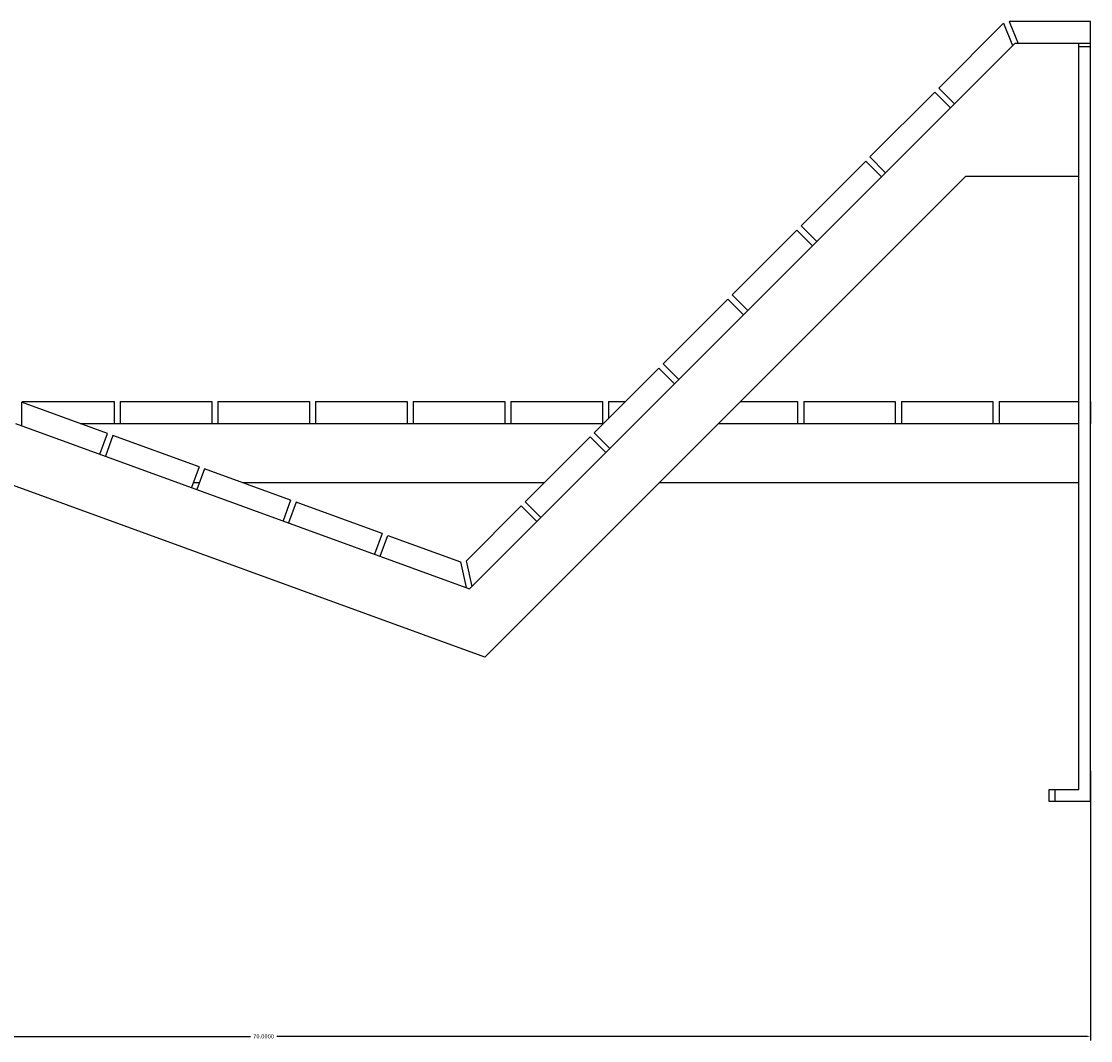
# Model space of a CAD drawing. Units: inches. Extents: x -91 to 76, y -69 to 81.
# Drawn here: x -67 to -21, y -69 to -26 of the extents above; entities that cross this region are included whole.
import ezdxf

# ---------------------------------------------------------------- set-up
doc = ezdxf.new("R2010")
doc.units = ezdxf.units.IN
doc.header["$LTSCALE"] = 0.03937
doc.header["$MEASUREMENT"] = 0
doc.layers.add('Default', color=7, linetype='Continuous', true_color=0x000000)
doc.dimstyles.get("Standard").update_dxf_attribs({"dimtxt": 0.18, "dimasz": 0.18, "dimexe": 0.18, "dimexo": 0.0625, "dimgap": 0.09, "dimtad": 0, "dimtih": 1, "dimtoh": 1, "dimdec": 4, "dimzin": 0, "dimdsep": 46, "dimtxsty": 'Standard', "dimcen": 0.09, "dimadec": 0, "dimazin": 0, "dimtfac": 1, "dimtdec": 4, "dimtofl": 0, "dimtmove": 0, "dimatfit": 3, "dimfxl": 0, "dimtolj": 1, "dimtzin": 0, "dimarcsym": 0})

# ---------------------------------------------------------------- blocks, each defined once
blk = doc.blocks.new('*D1')
at = {"layer": 'Default', "color": 0, "lineweight": -2}
for p, q in [((-91.325, -56.566), (-91.325, -69.303)), ((-21.325, -57.897), (-21.325, -69.303)), ((-91.145, -69.123), (-56.881, -69.123)), ((-21.505, -69.123), (-55.769, -69.123))]:
    blk.add_line(p, q, dxfattribs=at)
at = {"layer": 'Default', "color": 0}
for points in [[(-91.145, -69.093), (-91.145, -69.153), (-91.325, -69.123)], [(-21.505, -69.153), (-21.505, -69.093), (-21.325, -69.123)]]:
    blk.add_solid(points, dxfattribs=at)
at = {"layer": 'Defpoints', "color": 0}
for p in [(-91.325, -56.503), (-21.325, -57.834), (-91.325, -69.123)]:
    blk.add_point(p, dxfattribs=at)
at = {"layer": 'Default', "color": 0, "insert": (-56.325, -69.123), "char_height": 0.18, "attachment_point": 5}
blk.add_mtext('\\A1;70.0000', dxfattribs=at)

msp = doc.modelspace()

# ---------------------------------------------------------------- linework, layer by layer
at = {"color": 7, "linetype": 'Continuous', "lineweight": 25, "true_color": 0xffffff}
for p, q in [((-24.76992, -26.18508), (-24.38924, -27.12258)), ((-21.32502, -26.18508), (-24.76992, -26.18508)), ((-21.32502, -59.18508), (-21.32502, -26.18508)), ((-25.00725, -26.26509), (-27.74729, -29.00513)), ((-25.00725, -26.26509), (-24.62436, -27.20803)), ((-24.53892, -27.12258), (-47.60828, -50.19194)), ((-21.32502, -27.12258), (-24.53892, -27.12258)), ((-21.82502, -58.68508), (-21.82502, -27.12258)), ((-21.82502, -27.24758), (-21.32502, -27.24758)), ((-27.92407, -29.1819), (-30.66411, -31.92194)), ((-27.92407, -29.1819), (-27.26116, -29.84482)), ((-27.74729, -29.00513), (-27.08438, -29.66804)), ((-30.84088, -32.09872), (-33.58092, -34.83876)), ((-30.84088, -32.09872), (-30.17797, -32.76163)), ((-30.66411, -31.92194), (-30.00119, -32.58485)), ((-26.62339, -32.74258), (-46.9667, -53.0859)), ((-21.82502, -32.74258), (-26.62339, -32.74258)), ((-33.58092, -34.83876), (-32.91801, -35.50167)), ((-33.7577, -35.01553), (-36.49774, -37.75557)), ((-33.7577, -35.01553), (-33.09479, -35.67845)), ((-36.67451, -37.93235), (-39.41455, -40.67239)), ((-36.67451, -37.93235), (-36.0116, -38.59526)), ((-36.49774, -37.75557), (-35.83482, -38.41849)), ((-39.41455, -40.67239), (-38.75164, -41.3353)), ((-39.59133, -40.84917), (-42.33137, -43.5892)), ((-39.59133, -40.84917), (-38.92842, -41.51208)), ((-66.57499, -42.29095), (-66.57499, -43.28862)), ((-62.93368, -43.61628), (-66.57499, -42.29095)), ((-66.52812, -42.26013), (-62.65312, -42.26013)), ((-66.52812, -42.26013), (-66.52812, -42.30801)), ((-62.65312, -42.26013), (-62.65312, -43.19763)), ((-62.3953, -42.26013), (-58.5203, -42.26013)), ((-62.3953, -42.26013), (-62.3953, -43.19763)), ((-58.5203, -42.26013), (-58.5203, -43.19763)), ((-58.26249, -42.26013), (-54.38749, -42.26013)), ((-58.26249, -42.26013), (-58.26249, -43.19763)), ((-54.38749, -42.26013), (-54.38749, -43.19763)), ((-54.12968, -42.26013), (-50.25468, -42.26013)), ((-54.12968, -42.26013), (-54.12968, -43.19763)), ((-50.25468, -42.26013), (-50.25468, -43.19763)), ((-49.99687, -42.26013), (-46.12187, -42.26013)), ((-49.99687, -42.26013), (-49.99687, -43.19763)), ((-46.12187, -42.26013), (-46.12187, -43.19763)), ((-45.86405, -42.26013), (-45.86405, -43.19763)), ((-45.86405, -42.26013), (-41.98905, -42.26013)), ((-41.98905, -42.26013), (-41.98905, -43.19763)), ((-41.73124, -42.26013), (-41.00229, -42.26013)), ((-41.73124, -42.26013), (-41.73124, -42.98908)), ((-36.14093, -42.26013), (-33.72343, -42.26013)), ((-33.72343, -42.26013), (-33.72343, -43.19763)), ((-33.46562, -42.26013), (-29.59062, -42.26013)), ((-33.46562, -42.26013), (-33.46562, -43.19763)), ((-29.59062, -42.26013), (-29.59062, -43.19763)), ((-29.3328, -42.26013), (-25.4578, -42.26013)), ((-29.3328, -42.26013), (-29.3328, -43.19763)), ((-25.4578, -42.26013), (-25.4578, -43.19763)), ((-25.19999, -42.26013), (-25.19999, -43.19763)), ((-25.19999, -42.26013), (-21.82502, -42.26013)), ((-21.32502, -42.26013), (-21.32499, -42.26013)), ((-21.32499, -42.26013), (-21.32499, -43.19763)), ((-66.82499, -43.19763), (-47.60828, -50.19194)), ((-64.08393, -43.19763), (-41.93979, -43.19763)), ((-37.07843, -43.19763), (-21.82502, -43.19763)), ((-21.32502, -43.19763), (-21.32499, -43.19763)), ((-63.25433, -44.49724), (-62.93368, -43.61628)), ((-62.69876, -43.70179), (-63.0194, -44.58275)), ((-59.05745, -45.02711), (-62.69876, -43.70179)), ((-42.50815, -43.76598), (-45.24818, -46.50602)), ((-42.50815, -43.76598), (-41.84523, -44.42889)), ((-42.33137, -43.5892), (-41.66846, -44.25212)), ((-59.05745, -45.02711), (-59.3781, -45.90808)), ((-58.82253, -45.11262), (-59.14317, -45.99358)), ((-55.18122, -46.43795), (-58.82253, -45.11262)), ((-46.9667, -53.0859), (-67.26581, -45.69763)), ((-59.3015, -45.69763), (-59.03545, -45.69763)), ((-57.21523, -45.69763), (-44.43979, -45.69763)), ((-39.57843, -45.69763), (-21.82502, -45.69763)), ((-55.18122, -46.43795), (-55.50186, -47.31891)), ((-54.9463, -46.52345), (-55.26694, -47.40441)), ((-51.30499, -47.84878), (-54.9463, -46.52345)), ((-45.24818, -46.50602), (-44.58527, -47.16893)), ((-47.74461, -49.00245), (-45.42496, -46.6828)), ((-45.42496, -46.6828), (-44.76205, -47.34571)), ((-51.30499, -47.84878), (-51.62563, -48.72974)), ((-51.39071, -48.81525), (-51.07006, -47.93429)), ((-51.07006, -47.93429), (-47.99257, -49.0544)), ((-47.99257, -49.0544), (-47.7494, -50.14058)), ((-47.50209, -50.08575), (-47.74461, -49.00245)), ((-23.07502, -59.18508), (-23.07502, -58.68508)), ((-23.07502, -58.68508), (-21.82502, -58.68508)), ((-22.82502, -59.18508), (-22.82502, -58.68508)), ((-21.32502, -59.18508), (-23.07502, -59.18508))]:
    msp.add_line(p, q, dxfattribs=at)

# ---------------------------------------------------------------- dimensions: what is measured, and where the dimension line sits
at = {"layer": 'Default'}
dim = msp.add_linear_dim(base=(-91.32499, -69.12311), p1=(-21.32502, -57.83439), p2=(-91.32499, -56.50317), dimstyle='Standard', dxfattribs=at)
dim.commit()
dim.dimension.update_dxf_attribs({"geometry": '*D1', "text_midpoint": (-56.32501, -69.12311)})

doc.saveas('drawing.dxf')
